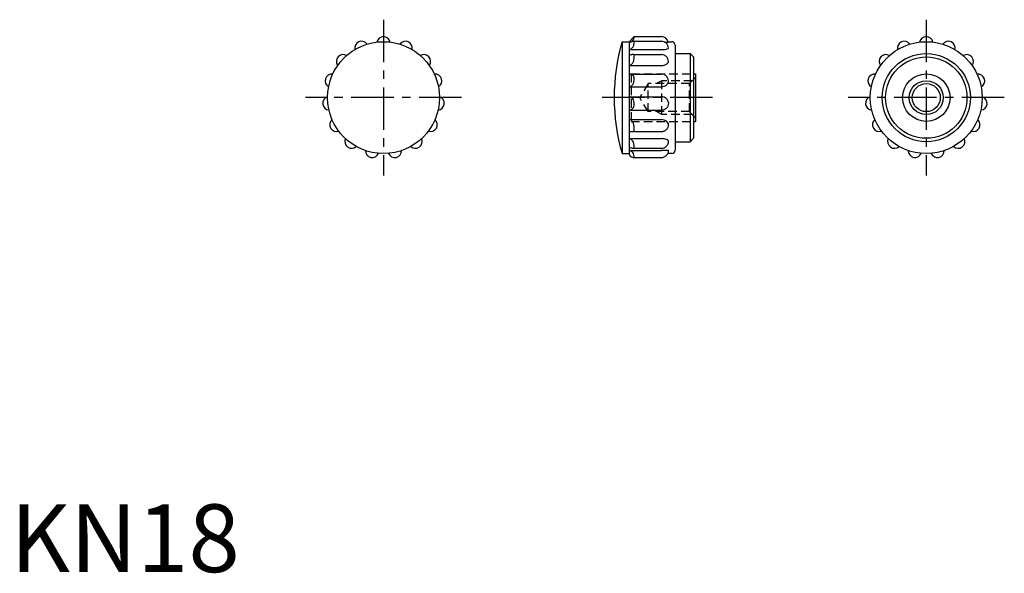
# Model space of a CAD drawing. Extents: x 1 to 146, y 0 to 82.
import ezdxf

# ---------------------------------------------------------------- set-up
doc = ezdxf.new("R2010")
doc.units = 0
doc.header["$LTSCALE"] = 5
doc.linetypes.add('CENTER', pattern=[2, 1.25, -0.25, 0.25, -0.25])
doc.linetypes.add('HIDDEN', pattern=[0.375, 0.25, -0.125])
doc.layers.get('0').update_dxf_attribs({"linetype": 'CONTINUOUS'})
for name, color, linetype in [('1', 1, 'CENTER'), ('2', 2, 'HIDDEN'), ('3', 3, 'CONTINUOUS')]:
    doc.layers.add(name, color=color, linetype=linetype)
doc.styles.add('STANDARD1', font='txt')

msp = doc.modelspace()

# ---------------------------------------------------------------- linework, layer by layer
for p, q in [((91.2, 78.25), (91.95, 79)), ((91.95, 79), (95.95, 79)), ((90.16, 78.25), (91.2, 78.25)), ((90.16, 78.25), (90.16, 61.75)), ((91.2, 78.25), (91.2, 61.75)), ((91.43, 78.19), (91.2, 78.19)), ((91.2, 77.08), (95.95, 77.08)), ((91.95, 78.31), (95.95, 78.31)), ((96.44, 78.19), (96.97, 78.19)), ((96.96, 78.25), (97.5, 78.25)), ((98, 77.75), (98, 62.25)), ((91.92, 76.35), (95.95, 76.35)), ((98, 76.5), (100.2, 76.5)), ((100.2, 76.5), (100.7, 76)), ((100.2, 76.5), (100.2, 63.5)), ((100.7, 76), (100.7, 64)), ((91.2, 74.75), (95.95, 74.75)), ((91.2, 73.47), (95.95, 73.47)), ((100.7, 73.5), (101, 73.5)), ((101, 73.5), (101, 66.5)), ((91.2, 71.6), (95.95, 71.6)), ((91.2, 70.12), (95.95, 70.12)), ((91.2, 68.17), (95.95, 68.17)), ((91.2, 66.75), (95.95, 66.75)), ((100.7, 66.5), (101, 66.5)), ((91.2, 63.95), (95.95, 63.95)), ((91.89, 65), (95.95, 65)), ((100.2, 63.5), (100.7, 64)), ((91.94, 62.53), (95.95, 62.53)), ((98, 63.5), (100.2, 63.5)), ((90.16, 61.75), (91.2, 61.75)), ((91.2, 62.19), (95.95, 62.19)), ((91.95, 61.17), (95.95, 61.17)), ((97.5, 61.75), (96.91, 61.75))]:
    msp.add_line(p, q)
for points in [[(91.2, 78.19, 0.105388), (91.48, 78.25, 0.101086), (91.73, 78.43, 0.095542), (91.91, 78.71, 0.10958), (91.95, 79, 0.09196)], [(91.2, 77.08, 0.141196), (91.47, 77.16, 0.10715), (91.73, 77.42, 0.079224), (91.91, 77.81, 0.081512), (91.95, 78.22, 0.012568), (91.95, 78.31, 0.079224)], [(91.95, 78.31, 0.057408), (91.65, 78.27, 0.071484), (91.42, 78.18, 0.106435), (91.25, 78.03, 0.158859), (91.2, 77.88, 0.158859)], [(97, 77.31, 0.102923), (96.92, 77.69, 0.100218), (96.69, 78.02, 0.096615), (96.35, 78.23, 0.094214), (95.95, 78.31, 0.094214)], [(95.95, 77.08, 0.022073), (96.38, 77.1, 0.030568), (96.69, 77.15, 0.066534), (96.97, 77.25), (97, 77.31)], [(91.2, 74.75, 0.154163), (91.46, 74.83, 0.106822), (91.73, 75.12, 0.073498), (91.91, 75.56, 0.073916), (91.95, 76.02, 0.038739), (91.92, 76.35, 0.073498)], [(91.92, 76.35, 0.018013), (91.64, 76.34, 0.027316), (91.42, 76.31, 0.060657), (91.22, 76.25), (91.2, 76.21)], [(97, 75.35, 0.102923), (96.92, 75.73, 0.100218), (96.69, 76.06, 0.096615), (96.35, 76.28, 0.094214), (95.95, 76.35, 0.094214)], [(95.95, 74.75, 0.058294), (96.37, 74.8, 0.07192), (96.69, 74.93, 0.106531), (96.95, 75.16, 0.182991), (97, 75.35, 0.157835)], [(91.72, 73.46), (91.72, 73.47, 0.004986), (91.57, 73.47), (91.2, 73.47)], [(91.2, 71.6, 0.145734), (91.47, 71.68, 0.107166), (91.73, 71.94, 0.077194), (91.91, 72.35, 0.213241), (91.72, 73.46, 0.064272)], [(97, 72.47, 0.102923), (96.92, 72.85, 0.100218), (96.69, 73.18, 0.096615), (96.35, 73.4, 0.094214), (95.95, 73.47, 0.094214)], [(95.95, 71.6, 0.083225), (96.36, 71.67, 0.090804), (96.69, 71.85, 0.104083), (96.94, 72.17, 0.135992), (97, 72.47, 0.115914)], [(91.95, 69.06, 0.071559), (91.89, 69.48, 0.082983), (91.73, 69.81, 0.106729), (91.47, 70.05, 0.132917), (91.2, 70.12, 0.132917)], [(97.03, 69.16, 0.286152), (96.36, 70.05, 0.090416), (95.95, 70.12, 0.090416)], [(91.2, 68.17, 0.114587), (91.48, 68.23, 0.103766), (91.73, 68.43, 0.091411), (91.89, 68.71, 0.084254), (91.95, 69.06, 0.084254)], [(95.95, 68.17, 0.091444), (96.37, 68.24, 0.095288), (96.71, 68.46, 0.10128), (96.97, 68.81, 0.125014), (97.03, 69.16, 0.105966)], [(91.89, 65, 0.060637), (91.95, 65.5, 0.060951), (91.89, 66, 0.074323), (91.73, 66.39, 0.106941), (91.46, 66.67, 0.152262), (91.2, 66.75, 0.152262)], [(97, 66, 0.131507), (96.93, 66.27, 0.106603), (96.69, 66.53, 0.083629), (96.37, 66.69, 0.072432), (95.95, 66.75, 0.072432)], [(95.95, 65, 0.094214), (96.35, 65.08, 0.096615), (96.69, 65.29, 0.100218), (96.94, 65.65, 0.121661), (97, 66, 0.102923)], [(91.2, 65.05), (91.21, 65.04, 0.027248), (91.4, 65.02, 0.011461), (91.64, 65, 0.010614), (91.89, 65, 0.008127)], [(91.94, 62.53, 0.023821), (91.95, 62.72, 0.062057), (91.89, 63.21, 0.075296), (91.73, 63.59, 0.107049), (91.47, 63.87, 0.150034), (91.2, 63.95, 0.150034)], [(97, 63.53, 0.202814), (96.94, 63.66, 0.097354), (96.69, 63.83, 0.054357), (96.38, 63.91, 0.04127), (95.95, 63.95, 0.04127)], [(91.2, 62.8, 0.216816), (91.24, 62.71, 0.092861), (91.42, 62.61, 0.049533), (91.67, 62.54, 0.047093), (91.94, 62.53, 0.037117)], [(95.95, 62.53, 0.094214), (96.35, 62.6, 0.096615), (96.69, 62.82, 0.100218), (96.94, 63.18, 0.121661), (97, 63.53, 0.102923)], [(91.95, 61.17, 0.074478), (91.89, 61.58, 0.085105), (91.73, 61.89, 0.106258), (91.48, 62.12, 0.128295), (91.2, 62.19, 0.128295)], [(91.2, 61.75, 0.124765), (91.25, 61.54, 0.105777), (91.42, 61.34, 0.086731), (91.68, 61.21, 0.092821), (91.95, 61.17, 0.076826)], [(97, 62.17), (97, 62.18, 0.005667), (96.69, 62.19), (95.95, 62.19)], [(95.95, 61.17, 0.094214), (96.35, 61.25, 0.096615), (96.69, 61.47, 0.100218), (96.94, 61.82, 0.121661), (97, 62.17, 0.102923)]]:
    msp.add_lwpolyline(points, format="xyb")
for centre, radius in [((55, 70), 8.25), ((135, 70), 8.25), ((135, 70), 6.5), ((135, 70), 6), ((135, 70), 3.5), ((135, 70), 2.07)]:
    msp.add_circle(centre, radius)
for centre, radius, start, end in [((55, 78), 1, 11.0349, 168.9651), ((95.95, 77.95), 1.05, 13.2918, 90), ((135, 78), 1, 11.0349, 168.9651), ((51.75, 77.31), 1, 35.0349, 192.9651), ((58.25, 77.31), 1, 347.0349, 144.9651), ((119, 70), 30, 164.038, 195.962), ((97.5, 77.75), 0.5, 0, 90), ((131.75, 77.31), 1, 35.0349, 192.9651), ((138.25, 77.31), 1, 347.0349, 144.9651), ((49.05, 75.35), 1, 59.0349, 216.9651), ((60.95, 75.35), 1, 323.0349, 120.9651), ((129.05, 75.35), 1, 59.0349, 216.9651), ((140.95, 75.35), 1, 323.0349, 120.9651), ((47.39, 72.47), 1, 83.0349, 240.9651), ((62.61, 72.47), 1, 299.0349, 96.9651), ((127.39, 72.47), 1, 83.0349, 240.9651), ((142.61, 72.47), 1, 299.0349, 96.9651), ((47.04, 69.16), 1, 107.0349, 264.9651), ((62.96, 69.16), 1, 275.0349, 72.9651), ((127.04, 69.16), 1, 107.0349, 264.9651), ((142.96, 69.16), 1, 275.0349, 72.9651), ((48.07, 66), 1, 131.0349, 288.9651), ((61.93, 66), 1, 251.0349, 48.9651), ((128.07, 66), 1, 131.0349, 288.9651), ((141.93, 66), 1, 251.0349, 48.9651), ((50.3, 63.53), 1, 155.0349, 312.9651), ((59.7, 63.53), 1, 227.0349, 24.9651), ((130.3, 63.53), 1, 155.0349, 312.9651), ((139.7, 63.53), 1, 227.0349, 24.9651), ((53.34, 62.17), 1, 179.0349, 336.9651), ((56.66, 62.17), 1, 203.0349, 0.9651), ((97.5, 62.25), 0.5, 270, 360), ((133.34, 62.17), 1, 179.0349, 336.9651), ((136.66, 62.17), 1, 203.0349, 0.9651)]:
    msp.add_arc(centre, radius, start, end)
at = {"layer": '1'}
for p, q in [((55, 81.5), (55, 58.5)), ((135, 81.5), (135, 58.5)), ((66.5, 70), (43.5, 70)), ((103.5, 70), (86.5, 70)), ((146.5, 70), (123.5, 70))]:
    msp.add_line(p, q, dxfattribs=at)
at = {"layer": '2'}
for p, q in [((91.5, 73.5), (91.5, 66.5)), ((91.5, 73.5), (100.7, 73.5)), ((101, 72.97), (100.1, 72.07)), ((94, 72.07), (92.76, 70)), ((94, 67.93), (94, 72.07)), ((100.1, 72.07), (94, 72.07)), ((96, 72.5), (95.25, 72.07)), ((96, 67.5), (96, 72.5)), ((100.53, 72.5), (96, 72.5)), ((100.1, 67.93), (100.1, 72.07)), ((94, 67.93), (92.76, 70)), ((100.1, 67.93), (94, 67.93)), ((96, 67.5), (95.25, 67.93)), ((100.53, 67.5), (96, 67.5)), ((101, 67.03), (100.1, 67.93)), ((91.5, 66.5), (100.7, 66.5))]:
    msp.add_line(p, q, dxfattribs=at)
at = {"layer": '3'}
msp.add_circle((135, 70), 2.5, dxfattribs=at)

# ---------------------------------------------------------------- texts
at = {"color": 3, "style": 'STANDARD1'}
msp.add_text('KN18', height=10, dxfattribs=at).set_placement((0, 0))

doc.saveas('drawing.dxf')
